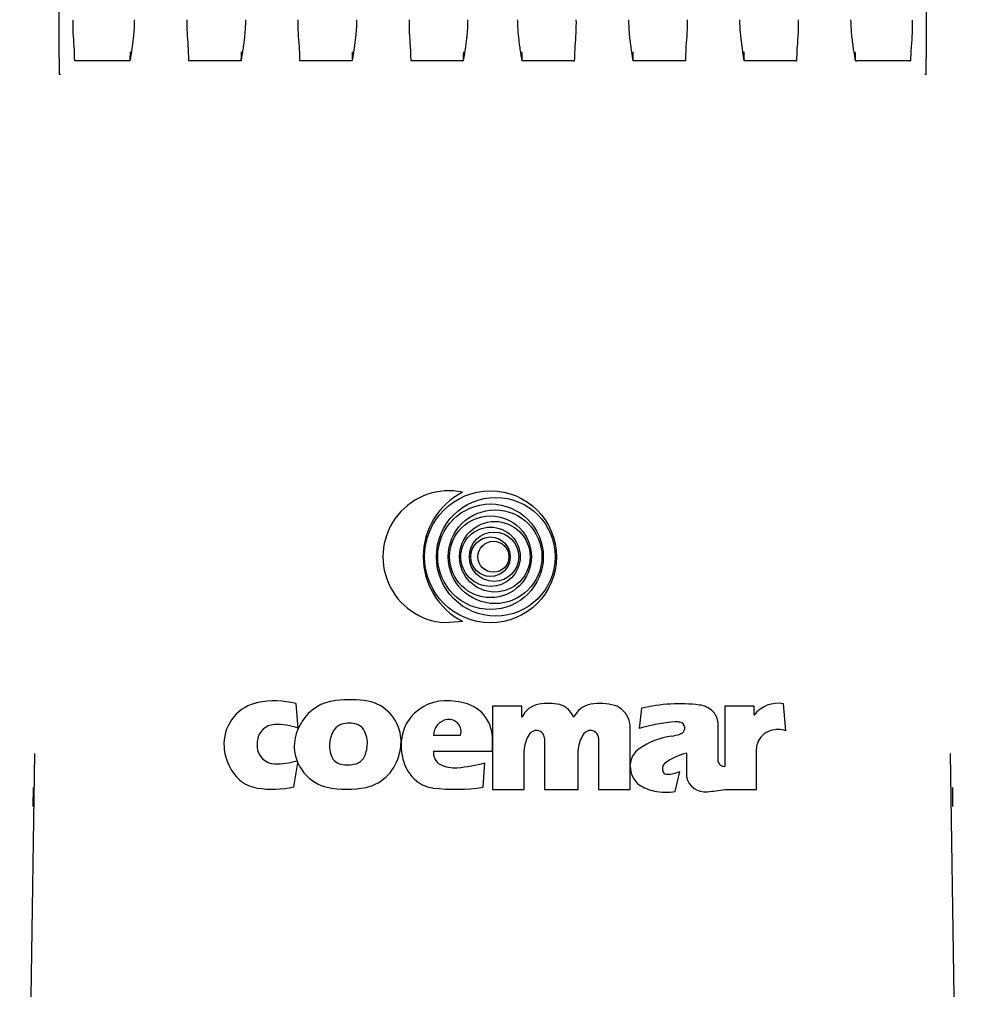
# Model space of a CAD drawing. Extents: x 1396 to 1816, y 325 to 622.
# Drawn here: x 1680 to 1697, y 454 to 472 of the extents above; entities that cross this region are included whole.
import ezdxf

# ---------------------------------------------------------------- set-up
doc = ezdxf.new("R2010")
doc.units = 0
doc.header["$LTSCALE"] = 5
doc.header["$MEASUREMENT"] = 0
doc.layers.get('0').update_dxf_attribs({"linetype": 'CONTINUOUS'})
doc.layers.get('Defpoints').update_dxf_attribs({"linetype": 'CONTINUOUS'})
doc.layers.add('Orizzontale', color=7, linetype='CONTINUOUS')
doc.styles.get("Standard").update_dxf_attribs({"font": 'ARIAL.TTF', "width": 0.8})
doc.dimstyles.new('DIMSTYLE_2', dxfattribs={"dimtxt": 2, "dimasz": 3.5, "dimexe": 0.18, "dimexo": 0.0625, "dimgap": 0.2, "dimtad": 1, "dimdec": 1, "dimlfac": 10, "dimdsep": 46, "dimtxsty": 'Standard', "dimcen": 0.09, "dimadec": 0, "dimazin": 0, "dimtp": 0.001, "dimtm": 0.001, "dimtfac": 1, "dimtdec": 1, "dimtofl": 0, "dimtmove": 0, "dimatfit": 3, "dimfxl": 0, "dimtolj": 1, "dimarcsym": 0})

# ---------------------------------------------------------------- blocks, each defined once
blk = doc.blocks.new('*D36')
at = {"layer": 'Defpoints', "color": 0}
for p in [(1715.762, 503.768), (1662.221, 453.769), (1715.762, 453.769)]:
    blk.add_point(p, dxfattribs=at)
at = {"layer": 'Orizzontale', "color": 0, "lineweight": -2}
for p, q in [((1662.221, 453.831), (1662.221, 503.948)), ((1715.762, 453.831), (1715.762, 503.948)), ((1665.721, 503.768), (1712.262, 503.768))]:
    blk.add_line(p, q, dxfattribs=at)
at = {"layer": 'Orizzontale', "color": 0}
for points in [[(1665.721, 504.351), (1665.721, 503.184), (1662.221, 503.768)], [(1712.262, 504.351), (1712.262, 503.184), (1715.762, 503.768)]]:
    blk.add_solid(points, dxfattribs=at)
at = {"layer": 'Orizzontale', "color": 0, "char_height": 2, "attachment_point": 5}
for s, insert in [('\\A1;535.4 mm', (1688.991, 507.693)), ('\\A1;[21.08"]', (1688.991, 504.99))]:
    blk.add_mtext(s, dxfattribs=dict(at, insert=insert))

msp = doc.modelspace()

# ---------------------------------------------------------------- linework, layer by layer
at = {"linetype": 'Continuous'}
for p, q in [((1681.187, 471.506), (1681.187, 473.571)), ((1696.795, 473.571), (1696.795, 471.506)), ((1681.187, 471.506), (1681.187, 471.214)), ((1681.48, 471.464), (1681.467, 471.464)), ((1681.487, 471.464), (1681.48, 471.464)), ((1682.441, 471.464), (1681.487, 471.464)), ((1682.457, 471.464), (1682.441, 471.464)), ((1683.535, 471.464), (1683.521, 471.464)), ((1683.541, 471.464), (1683.535, 471.464)), ((1684.441, 471.464), (1683.541, 471.464)), ((1684.457, 471.464), (1684.441, 471.464)), ((1685.541, 471.464), (1685.521, 471.461)), ((1686.441, 471.464), (1685.541, 471.464)), ((1687.541, 471.464), (1687.521, 471.464)), ((1688.441, 471.464), (1687.541, 471.464)), ((1689.541, 471.464), (1689.521, 471.464)), ((1690.441, 471.464), (1689.541, 471.464)), ((1690.441, 471.464), (1690.462, 471.464)), ((1691.541, 471.464), (1691.521, 471.461)), ((1692.441, 471.464), (1691.541, 471.464)), ((1692.462, 471.461), (1692.441, 471.464)), ((1693.541, 471.464), (1693.521, 471.464)), ((1694.441, 471.464), (1693.541, 471.464)), ((1694.441, 471.464), (1694.462, 471.464)), ((1695.521, 471.464), (1695.541, 471.464)), ((1696.495, 471.464), (1695.541, 471.464)), ((1696.796, 471.214), (1696.795, 471.506)), ((1681.212, 471.214), (1681.187, 471.214)), ((1696.796, 471.214), (1696.771, 471.214)), ((1688.129, 461.352), (1688.45, 461.376)), ((1685.488, 459.454), (1685.451, 459.895)), ((1694.266, 459.405), (1694.225, 459.891)), ((1688.991, 459.851), (1688.99, 459.183)), ((1689.518, 459.851), (1688.991, 459.851)), ((1689.518, 459.648), (1689.518, 459.851)), ((1691.67, 459.81), (1691.63, 459.445)), ((1693.698, 459.851), (1693.171, 459.851)), ((1693.171, 459.851), (1693.171, 458.764)), ((1693.698, 459.688), (1693.698, 459.851)), ((1693.049, 458.849), (1693.049, 459.544)), ((1688.414, 459.323), (1687.928, 459.323)), ((1691.465, 458.789), (1691.464, 459.492)), ((1688.99, 459.183), (1688.991, 458.351)), ((1689.924, 459.27), (1689.924, 458.351)), ((1690.897, 459.27), (1690.897, 458.351)), ((1680.684, 454.617), (1680.748, 458.998)), ((1687.928, 459.04), (1688.982, 459.04)), ((1689.559, 458.351), (1689.559, 459.056)), ((1690.532, 458.351), (1690.532, 459.056)), ((1692.481, 459.004), (1692.481, 458.576)), ((1693.739, 458.351), (1693.739, 459.072)), ((1697.299, 454.617), (1697.235, 458.998)), ((1685.41, 458.395), (1685.483, 458.831)), ((1685.483, 458.831), (1685.468, 458.866)), ((1688.819, 458.391), (1688.852, 458.826)), ((1691.464, 458.351), (1691.464, 458.797)), ((1692.278, 458.31), (1692.359, 458.675)), ((1680.717, 458.385), (1680.715, 458.041)), ((1688.991, 458.351), (1689.559, 458.351)), ((1689.924, 458.351), (1690.532, 458.351)), ((1690.897, 458.351), (1691.464, 458.351)), ((1693.171, 458.351), (1693.739, 458.351)), ((1697.266, 458.385), (1697.268, 458.041))]:
    msp.add_line(p, q, dxfattribs=at)
for points in [[(1686.457, 471.463), (1686.447, 471.463), (1686.441, 471.464)], [(1688.441, 471.464), (1688.445, 471.464), (1688.448, 471.464), (1688.457, 471.464)], [(1696.495, 471.464), (1696.499, 471.464), (1696.502, 471.464), (1696.511, 471.464)]]:
    msp.add_lwpolyline(points, dxfattribs=at)
for centre, radius in [((1688.952, 462.537), 1.188), ((1689.047, 462.537), 1.069), ((1688.952, 462.537), 0.95), ((1689.035, 462.537), 0.843), ((1688.952, 462.537), 0.736), ((1689.029, 462.537), 0.635), ((1688.952, 462.537), 0.534), ((1689.017, 462.537), 0.445), ((1688.952, 462.537), 0.356), ((1689.005, 462.537), 0.279)]:
    msp.add_circle(centre, radius, dxfattribs=at)
for centre, radius, start, end in [((1688.204, 462.537), 1.188, 78.0468, 266.3887), ((1689.047, 462.537), 1.306, 117.2047, 242.7953), ((1684.914, 459.167), 0.76, 105.6049, 184.3202), ((1684.922, 459.136), 0.792, 101.597, 105.6049), ((1685.071, 458.41), 1.533, 75.675, 101.597), ((1686.236, 459.159), 0.792, 95.0029, 148.8826), ((1686.429, 457.943), 2.022, 80.8637, 97.4411), ((1686.602, 459.215), 0.739, 7.9362, 78.4784), ((1688.143, 459.14), 0.805, 91.5547, 148.1167), ((1688.161, 458.638), 1.307, 73.3355, 91.7269), ((1688.306, 459.228), 0.701, 51.3887, 70.9035), ((1689.899, 459.471), 0.419, 100.1017, 154.9842), ((1689.992, 458.947), 0.951, 77.4588, 100.1017), ((1690.129, 459.566), 0.317, 40.2917, 77.4588), ((1690.831, 459.471), 0.419, 100.1183, 154.9842), ((1690.924, 458.947), 0.951, 73.8959, 100.109), ((1691.1, 459.557), 0.317, 57.3129, 73.8959), ((1692.353, 456.993), 2.898, 82.7962, 103.6168), ((1692.665, 459.464), 0.408, 46.5397, 82.7962), ((1694.127, 459.36), 0.54, 79.5027, 142.5723), ((1688.349, 459.281), 0.633, 9.5924, 51.3887), ((1689.932, 459.399), 0.576, 25.6321, 40.2917), ((1691.043, 459.468), 0.422, 3.2801, 57.3129), ((1692.713, 459.515), 0.338, 9.4644, 46.5397), ((1685.078, 459.191), 0.326, 92.6141, 171.336), ((1685.114, 458.385), 1.132, 70.751, 92.6072), ((1686.221, 459.119), 0.799, 147.8731, 175.5597), ((1684.203, 460.386), 1.583, 327.8731, 328.8826), ((1686.381, 459.24), 0.304, 110.2758, 143.1299), ((1686.405, 459.03), 0.512, 74.5684, 104.6366), ((1686.483, 459.312), 0.219, 29.853, 74.5684), ((1687.994, 459.22), 0.637, 147.1137, 163.2008), ((1688.209, 459.328), 0.281, 97.8005, 181.0322), ((1688.201, 459.387), 0.222, 343.4374, 97.8099), ((1692.456, 456.83), 2.742, 93.7084, 107.5309), ((1692.288, 459.212), 0.355, 77.5322, 91.5898), ((1692.342, 459.454), 0.107, 303.0013, 77.5322), ((1692.89, 459.544), 0.158, 0, 9.4644), ((1686.523, 459.159), 0.467, 145.6195, 176.4308), ((1686.26, 459.184), 0.476, 354.9833, 29.8089), ((1688.232, 459.133), 0.89, 162.3078, 195.3918), ((1687.77, 459.183), 1.221, 353.2279, 9.5924), ((1690.124, 459.03), 0.567, 147.1109, 174.0312), ((1689.781, 459.252), 0.158, 116.0029, 147.1109), ((1689.794, 459.225), 0.188, 99.2648, 116.0029), ((1689.781, 459.269), 0.143, 0.5349, 96.6832), ((1691.097, 459.03), 0.567, 147.1109, 174.0312), ((1690.754, 459.252), 0.158, 116.0031, 147.1109), ((1690.767, 459.225), 0.188, 99.2648, 116.0031), ((1690.754, 459.269), 0.143, 0.5349, 96.6832), ((1692.071, 460.227), 0.929, 278.6091, 288.6753), ((1692.202, 459.714), 0.402, 294.4682, 297.932), ((1692.206, 459.663), 0.356, 301.2291, 303.0013), ((1694.107, 459.053), 0.372, 107.4333, 160.6951), ((1694.125, 458.996), 0.432, 71.0375, 107.4333), ((1685.186, 459.164), 0.437, 170.0159, 188.9714), ((1686.086, 459.12), 0.666, 174.7075, 190.0693), ((1686.499, 459.125), 0.446, 171.8699, 204.9004), ((1686.58, 459.212), 0.762, 344.4886, 7.9362), ((1692.417, 457.933), 1.392, 98.5396, 124.4583), ((1694.055, 459.072), 0.317, 160.6951, 180), ((1685.074, 459.179), 0.921, 184.3202, 204.2352), ((1685.078, 459.136), 0.326, 187.0245, 267.3956), ((1686.19, 459.138), 0.77, 190.0874, 256.6315), ((1686.234, 459.163), 0.5, 332.0973, 357.6996), ((1686.536, 459.159), 0.793, 282.9875, 348.9886), ((1688.162, 459.005), 0.237, 171.5896, 241.5408), ((1689.876, 459.056), 0.317, 174.0312, 179.982), ((1690.849, 459.056), 0.317, 174.0312, 179.982), ((1691.842, 458.771), 0.376, 124.4583, 176.0519), ((1692.804, 457.815), 1.233, 105.1853, 125.3104), ((1684.924, 459.085), 0.745, 202.3801, 228.7932), ((1685.114, 459.942), 1.132, 267.3956, 288.2282), ((1686.31, 459.037), 0.238, 204.9004, 257.5551), ((1686.383, 459.366), 0.575, 257.5551, 284.4471), ((1686.467, 459.04), 0.238, 284.4471, 332.0973), ((1688.087, 459.068), 0.733, 193.4861, 230.7769), ((1688.324, 459.422), 0.683, 246.2795, 272.4629), ((1688.051, 461.95), 3.225, 275.3699, 284.3672), ((1692.173, 458.72), 0.129, 129.0483, 208.6697), ((1693.159, 458.878), 0.114, 194.5368, 276.1733), ((1691.893, 458.767), 0.426, 180, 231.8731), ((1692.136, 458.724), 0.101, 220.5154, 268.8828), ((1692.138, 459.12), 0.497, 269.5335, 296.4506), ((1684.85, 459), 0.633, 228.7932, 261.4044), ((1687.984, 458.942), 0.57, 230.7769, 263.0341), ((1692.814, 458.645), 0.34, 191.7366, 276.9701), ((1685.025, 460.159), 1.805, 261.4044, 282.3194), ((1686.366, 460.116), 1.764, 258.3905, 281.3601), ((1688.313, 461.636), 3.285, 263.0459, 278.8751), ((1692.073, 459.128), 0.826, 237.4974, 258.0497), ((1692.118, 459.339), 1.041, 258.0497, 278.8534), ((1692.599, 461.374), 3.077, 274.7722, 280.7056)]:
    msp.add_arc(centre, radius, start, end, dxfattribs=at)
for points in [[(1681.467, 471.464), (1681.458, 471.72), (1681.441, 471.964), (1681.437, 472.197)], [(1682.541, 472.201), (1682.539, 472.107), (1682.537, 472.06), (1682.534, 472.014), (1682.53, 471.967), (1682.526, 471.92), (1682.521, 471.874), (1682.515, 471.828), (1682.509, 471.781), (1682.503, 471.735), (1682.501, 471.719)], [(1683.522, 471.464), (1683.512, 471.722), (1683.495, 471.968), (1683.491, 472.203)], [(1684.541, 472.201), (1684.539, 472.107), (1684.537, 472.06), (1684.534, 472.014), (1684.53, 471.967), (1684.526, 471.92), (1684.521, 471.874), (1684.515, 471.828), (1684.509, 471.781), (1684.503, 471.735), (1684.501, 471.719)], [(1685.522, 471.461), (1685.512, 471.72), (1685.495, 471.967), (1685.491, 472.203)], [(1686.541, 472.201), (1686.539, 472.107), (1686.537, 472.06), (1686.534, 472.014), (1686.53, 471.967), (1686.526, 471.92), (1686.521, 471.874), (1686.515, 471.828), (1686.509, 471.781), (1686.503, 471.735), (1686.501, 471.719)], [(1687.522, 471.464), (1687.512, 471.722), (1687.495, 471.968), (1687.491, 472.203)], [(1688.541, 472.201), (1688.539, 472.107), (1688.537, 472.06), (1688.534, 472.014), (1688.53, 471.967), (1688.526, 471.92), (1688.521, 471.874), (1688.515, 471.828), (1688.509, 471.781), (1688.503, 471.735), (1688.501, 471.719)], [(1689.482, 471.719), (1689.48, 471.735), (1689.473, 471.781), (1689.468, 471.828), (1689.462, 471.874), (1689.457, 471.92), (1689.453, 471.967), (1689.449, 472.014), (1689.446, 472.06), (1689.444, 472.107), (1689.441, 472.201)], [(1690.491, 472.203), (1690.488, 471.968), (1690.471, 471.722), (1690.461, 471.464)], [(1691.482, 471.718), (1691.453, 471.964), (1691.441, 472.201)], [(1692.491, 472.203), (1692.488, 471.967), (1692.471, 471.72), (1692.461, 471.461)], [(1693.482, 471.718), (1693.453, 471.964), (1693.441, 472.201)], [(1694.491, 472.203), (1694.488, 471.968), (1694.471, 471.722), (1694.461, 471.464)], [(1695.482, 471.718), (1695.453, 471.964), (1695.441, 472.201)], [(1696.545, 472.197), (1696.542, 471.964), (1696.525, 471.72), (1696.511, 471.464)], [(1682.464, 471.626), (1682.463, 471.572), (1682.462, 471.518), (1682.457, 471.464)], [(1682.487, 471.618), (1682.476, 471.55), (1682.462, 471.463)], [(1682.501, 471.719), (1682.497, 471.689), (1682.49, 471.643), (1682.487, 471.618)], [(1684.464, 471.626), (1684.463, 471.572), (1684.462, 471.518), (1684.457, 471.464)], [(1684.487, 471.618), (1684.476, 471.55), (1684.462, 471.463)], [(1684.501, 471.719), (1684.497, 471.689), (1684.49, 471.643), (1684.487, 471.618)], [(1686.464, 471.626), (1686.463, 471.572), (1686.462, 471.517), (1686.456, 471.463)], [(1686.487, 471.618), (1686.476, 471.55), (1686.462, 471.464), (1686.462, 471.463)], [(1686.501, 471.719), (1686.497, 471.689), (1686.49, 471.643), (1686.487, 471.618)], [(1688.464, 471.626), (1688.463, 471.572), (1688.462, 471.517), (1688.457, 471.464)], [(1688.487, 471.618), (1688.476, 471.55), (1688.462, 471.463)], [(1688.501, 471.719), (1688.497, 471.689), (1688.49, 471.643), (1688.487, 471.618)], [(1689.496, 471.619), (1689.492, 471.643), (1689.486, 471.689), (1689.482, 471.719)], [(1689.521, 471.464), (1689.507, 471.55), (1689.496, 471.619)], [(1689.522, 471.464), (1689.521, 471.518), (1689.52, 471.572), (1689.519, 471.626)], [(1691.496, 471.619), (1691.482, 471.718)], [(1691.521, 471.461), (1691.496, 471.619)], [(1691.522, 471.461), (1691.521, 471.516), (1691.52, 471.571), (1691.519, 471.626)], [(1693.496, 471.619), (1693.482, 471.718)], [(1693.521, 471.464), (1693.496, 471.619)], [(1693.522, 471.464), (1693.521, 471.517), (1693.52, 471.572), (1693.519, 471.626)], [(1695.496, 471.619), (1695.482, 471.718)], [(1695.521, 471.464), (1695.496, 471.619)], [(1695.522, 471.464), (1695.521, 471.518), (1695.52, 471.572), (1695.519, 471.626)]]:
    msp.add_spline(points, degree=3, dxfattribs=at)

# ---------------------------------------------------------------- dimensions: what is measured, and where the dimension line sits
at = {"layer": 'Orizzontale'}
dim = msp.add_linear_dim(base=(1715.762, 503.768), p1=(1662.221, 453.769), p2=(1715.762, 453.769), dimstyle='DIMSTYLE_2', override={"dimpost": ' mm\\X'}, dxfattribs=at)
dim.commit()
dim.dimension.update_dxf_attribs({"geometry": '*D36', "text_midpoint": (1688.991, 506.471)})

doc.saveas('drawing.dxf')
